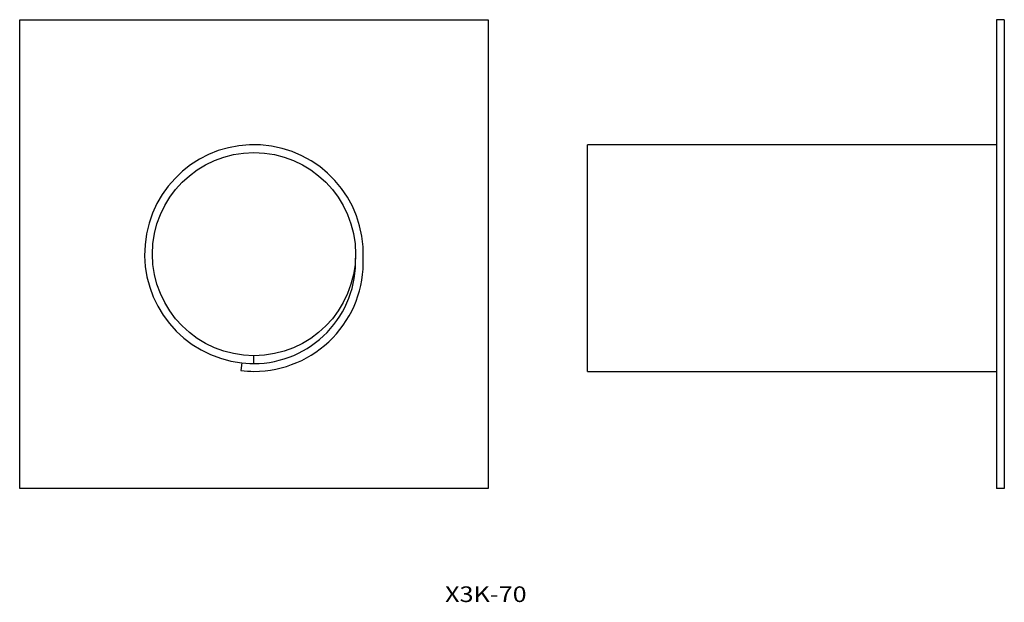
# Model space of a CAD drawing. Extents: x 233 to 611, y 173 to 397.
import ezdxf
from ezdxf.enums import TextEntityAlignment as Align

# ---------------------------------------------------------------- set-up
doc = ezdxf.new("R2010")
doc.units = 0
doc.layers.add('1', color=7, linetype='CONTINUOUS')
doc.styles.add('MDRAFSTD', font='TXT', dxfattribs={"bigfont": 'BIGFONT'})

# ---------------------------------------------------------------- blocks, each defined once
blk = doc.blocks.new('S0')
at = {"layer": '1', "color": 7, "linetype": 'CONTINUOUS'}
for p, q in [((608.4, 396.66), (608.4, 216.6)), ((611.4, 396.66), (608.4, 396.66)), ((611.4, 396.66), (611.4, 216.6)), ((608.4, 348.66), (451.28, 348.66)), ((451.28, 261.6), (608.4, 261.6)), ((611.4, 216.6), (608.4, 216.6))]:
    blk.add_line(p, q, dxfattribs=at)
blk = doc.blocks.new('S1')
at = {"layer": '1', "color": 7, "linetype": 'CONTINUOUS'}
for p, q in [((233.02, 216.6), (233.02, 396.66)), ((233.02, 396.66), (413.08, 396.66)), ((413.08, 396.66), (413.08, 216.6)), ((323.05, 264.6), (323.05, 267.6)), ((318.38, 264.86), (318.05, 261.88)), ((318.38, 264.86), (319.93, 264.72)), ((319.93, 264.72), (321.49, 264.63)), ((321.49, 264.63), (323.05, 264.6)), ((413.08, 216.6), (233.02, 216.6))]:
    blk.add_line(p, q, dxfattribs=at)
for centre, radius, start, end in [((323.05, 306.63), 42.03, 357.9547, 263.6249), ((323.05, 303.63), 42.03, 270, 2.0453), ((323.05, 303.63), 39.03, 270, 2.2025), ((323.05, 306.63), 45.03, 263.6249, 270)]:
    blk.add_arc(centre, radius, start, end, dxfattribs=at)

msp = doc.modelspace()

# ---------------------------------------------------------------- linework, layer by layer
at = {"layer": '1', "color": 7, "linetype": 'CONTINUOUS'}
msp.add_line((451.28, 261.6), (451.28, 348.66), dxfattribs=at)
msp.add_circle((323.05, 306.63), 39.03, dxfattribs=at)

# ---------------------------------------------------------------- block references
for name in ['S1', 'S0']:
    msp.add_blockref(name, (0, 0), dxfattribs=at)

# ---------------------------------------------------------------- texts
at = {"layer": '1', "color": 7, "linetype": 'CONTINUOUS', "style": 'MDRAFSTD', "width": 1.357664}
msp.add_text('X3K-70', height=6, dxfattribs=at).set_placement((396.48, 172.99), (427.84, 172.99), align=Align.FIT)

doc.saveas('drawing.dxf')
